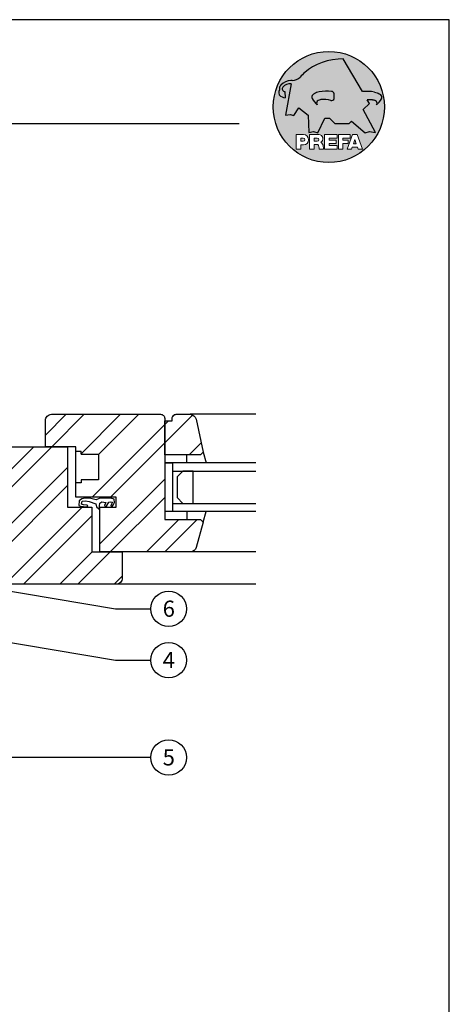
# Model space of a CAD drawing. Units: metres. Extents: x -5388 to -155, y -3253 to 2061.
# Drawn here: x -2476 to -2264, y -486 to 1 of the extents above; entities that cross this region are included whole.
import ezdxf

# ---------------------------------------------------------------- set-up
doc = ezdxf.new("R2010")
doc.units = ezdxf.units.M
doc.header["$LTSCALE"] = 10
doc.linetypes.add('GEN3', pattern=[6.25, 5, -1.25])
doc.layers.add('Blatt', color=6, linetype='Continuous', plot=False)
for name, color, linetype in [('Fensterrahmen', 252, 'Continuous'), ('Füllung', 8, 'GEN3'), ('Glas', 151, 'Continuous'), ('Kopf', 7, 'Continuous'), ('Prefa-Logo', 7, 'Continuous'), ('Schrift_025', 7, 'Continuous')]:
    doc.layers.add(name, color=color, linetype=linetype)
doc.styles.add('PREFA_Standard', font='txt', dxfattribs={"height": 8})
pattern_1 = [(45, (-4324.323989905931, -1661.6513445369), (-13.47038418160373, 13.47038418160373), []), (45, (-4315.34372990593, -1661.6513445369), (-13.47038418160373, 13.47038418160373), [])]

# ---------------------------------------------------------------- blocks, each defined once
blk = doc.blocks.new('Prefa-Schraf-Hint')
at = {"layer": 'Prefa-Logo'}
h = blk.add_hatch(color=240, dxfattribs=at)
h.paths.add_polyline_path([(8.713669743432888, -5.477112331202022), (7.821169198228346, -6.39763674756432), (2.359603622598513, -6.39763674756432), (0.2703394443819889, -4.299667428564134), (-1.485396142975787, -4.299667428564134), (-4.176443332329256, -9.948476738405589), (-5.849560348627676, -9.464294275098837), (-7.757309030325302, -9.840328507004472), (-7.946007646847135, -3.120397547334505), (-11.52154311445201, -0.3948598041151854), (-13.4587434342306, -3.30021529518126), (-14.8693254520673, -2.859884460344801), (-16.65034156070811, -3.223503623595149), (-15.30992048161772, 4.344239391080918), (-16.89830719512031, 4.344239391080918), (-16.86393150708727, 3.514437267672292, -0.1451629244046167), (-18.74352160190625, 4.344239391080918), (-20.96184754386587, 4.344239391080918, 0.0511325329919743), (-21.40727606070641, 0, 0.1768674482947087), (-16.37004048023237, -13.79468169313259), (-12.56169104148517, -13.79468169313259), (-12.56169104148512, -10.62366146121991), (-9.806960289985511, -10.62366146121985, -0.61183511759497), (-8.185630090287871, -13.79468169313259), (-7.417384162996825, -13.79468169313259), (-7.417384162996825, -10.62366146121991), (-3.859912253939455, -10.62366146121991, -0.7766121082844887), (-3.0923725251439, -13.62754278267152, -0.0418644378475714), (-2.839979916874369, -13.79468169313259), (-1.622264614458345, -13.79468169313259), (-1.622264614458345, -10.62366146121997), (3.170949294930721, -10.62366146121985), (3.170949294930835, -12.02366146121994), (0.1104917574364208, -12.02366146121994), (0.1104917574362503, -12.8236614612199), (2.844654588173796, -12.82366146122001), (2.844654588173852, -13.79468169313259), (3.715791908398784, -13.79468169313259), (3.715791908398841, -10.62366146121991), (8.239981475343086, -10.62366146121991), (8.23998147534303, -12.02366146121988), (5.448548280293721, -12.02366146121988), (5.44854828029355, -12.82366146122001), (7.480000610476565, -12.82366146122001), (7.480000610476452, -13.79468169313259), (7.953717026367485, -13.79468169313259), (9.130764501865428, -10.62366146121985), (10.01190234958585, -10.62366146121991), (10.89304019730628, -10.62366146121991), (12.9902574176935, -16.27366146121994), (11.26855597295969, -16.27366146121994), (10.99924899340908, -15.47366146121987), (9.024555705762737, -15.47366146121987), (8.75524872621196, -16.27366146121989), (7.033547281478206, -16.27366146121994), (7.953717026367485, -13.79468169313259), (7.480000610476565, -13.79468169313259), (7.480000610476565, -14.07366146122001), (5.448548280293493, -14.07366146122001), (5.448548280293266, -16.27366146121994), (3.715791908398784, -16.27366146121983), (3.715791908398784, -13.79468169313259), (2.844654588173796, -13.79468169313259), (2.844654588173796, -14.0736614612199), (0.1104917574363071, -14.0736614612199), (0.1104917574361934, -14.87366146121985), (3.170949294930778, -14.87366146121997), (3.170949294930835, -16.27366146122), (-1.622264614458345, -16.27366146121994), (-1.622264614458345, -13.79468169313259), (-2.839979916874369, -13.79468169313259, -0.2271124901784709), (-2.151706147098821, -15.19955021376245, 0.0243454164901665), (-2.01456156367351, -16.27366146121994), (-3.747317935567934, -16.27366146121994, 0.1216114793326466), (-4.194275814954949, -14.42366146122003), (-5.684627791102229, -14.42366146121992), (-5.684627791102286, -16.27366146121994), (-7.417384162996825, -16.27366146121994), (-7.417384162996881, -13.79468169313259), (-8.185630090287871, -13.79468169313259, -0.2408217057488117), (-9.806960289985511, -14.62366146122002), (-10.82893466959069, -14.62366146121997), (-10.82893466959058, -16.27366146122), (-12.56169104148512, -16.27366146121994), (-12.56169104148512, -13.79468169313259), (-16.37004048023237, -13.79468169313259, 0.6994267305957164), (21.40727606070641, 0), (14.24071032418857, 0), (13.25666740904256, -0.9899905374059017), (17.93781956997418, -9.85296778731481), (15.63752903237542, -9.519992621747463), (14.00816220869865, -9.986811717300952)])
h.paths.add_polyline_path([(10.01190234958574, -12.58414210727369), (9.593586680452347, -13.79468169313259), (10.4302180187193, -13.79468169313259)], flags=17)
h.paths.add_polyline_path([(10.43021801871936, -13.79468169313259), (9.593586680452347, -13.79468169313259), (9.445347861310495, -14.22366146121999), (10.57845683786121, -14.22366146121999)], flags=17)
h.paths.add_polyline_path([(-4.465536415231781, -12.02366146121994), (-5.684627791101945, -12.02366146121994), (-5.684627791101775, -13.22366146121999), (-4.465536415231781, -13.22366146121999, 1)], flags=17)
h.paths.add_polyline_path([(-9.859831099054134, -12.02366146121994), (-10.82893466959024, -12.02366146121994), (-10.82893466959018, -13.22366146121999), (-9.85983109905419, -13.22366146121999, 1)], flags=17)
h.paths.add_polyline_path([(-14.50479691811006, 8.889802213638175, 0.2764152699815543), (-17.76277998509465, 7.632848320701896, 0.5762430338795599), (-16.96319896791561, 5.910675844815557), (-16.89830719512042, 4.34423939108089), (-15.30992048161761, 4.344239391080861)], flags=17)
edge = h.paths.add_edge_path()
edge.add_ellipse((0.8670907313555744, 11.52904565133849), major_axis=(12.32374040596981, 3.344576806865914), ratio=0.4972171959520399, start_angle=40.87111221016909, end_angle=154.9806125914331, ccw=False)
edge.add_line((5.564908330608261, 18.50830218465762), (12.94183609021587, 5.916561838079758))
edge.add_arc((14.59011065195471, -13.0393784836624), 19.02746652900291, 80.99301597509327, 94.96953651052871, ccw=False)
edge.add_spline(control_points=[(17.56895296084565, 5.753465394023635), (17.93340316693792, 5.686593819120389), (18.29118291882503, 5.585078739828333), (18.91567196815862, 5.345343757160122), (19.18704133706137, 5.216990118624124), (19.4703593824895, 5.050841352964368), (19.49418234051751, 5.03662609537065), (19.5178898993525, 5.022220763670532)], knot_values=[4.554377894288495, 4.554377894288495, 4.554377894288495, 4.554377894288495, 4.919045276488177, 4.919045276488177, 5.212464083099628, 5.212464083099628, 5.239553415340889, 5.239553415340889, 5.239553415340889, 5.239553415340889], degree=3, periodic=0)
edge.add_arc((18.34642767995984, 3.069634817272742), 2.277040976692026, 44.10388302068179, 59.03817130059679, ccw=False)
edge.add_arc((19.03545783908117, 3.708302136457831), 1.337938592223516, 28.37961692703078, 45.000000000127386, ccw=False)
edge.add_line((20.21259992257979, 4.344239391080918), (20.96184754386582, 4.344239391080918))
edge.add_arc((0, 0), 21.40727606070641, 11.70851633747447, 168.2914836625255)
edge.add_line((-20.96184754386587, 4.344239391080918), (-18.74352160190631, 4.344239391080918))
edge.add_arc((-16.40475311049545, 7.098162021292637), 3.61302199129878, 223.606912120304, 229.6604236798662, ccw=False)
edge.add_arc((-17.6319988814933, 5.719083866697275), 1.7797418061361, 209.4810025842784, 218.7031993285605, ccw=False)
edge.add_arc((-17.95313855772821, 5.36622580209007), 1.334885722135716, 159.5916043618625, 203.0668669924519, ccw=False)
edge.add_arc((-20.89407145653183, 6.63982567999983), 1.873124227223935, 334.4419690578901, 346.3378552237152)
edge.add_arc((-20.30168583848052, 6.387408348637904), 1.242355259261055, 351.2025796645553, 361.2173140641627)
edge.add_line((-19.05961096725957, 6.413801614729919), (-19.05961096725957, 6.985585282258995))
edge.add_arc((-16.96231958616124, 6.985585282258966), 2.097291381098327, 144.9999999999976, 179.9999999999992, ccw=False)
edge.add_arc((-17.0136234580404, 7.162419258735411), 1.957244494759803, 136.0105496764285, 148.3809430786567, ccw=False)
edge.add_arc((-14.32837424008949, 4.575683237761552), 5.685751080924928, 93.23611079489382, 136.0498720280768, ccw=False)
edge.add_arc((-14.27261616085303, 1.145541847436106), 9.1146145247351, 89.05096976733182, 92.36881023245888, ccw=False)
edge.add_arc((-14.34469977239348, 15.20480280263791), 4.950923657173535, 272.5821571653851, 312.057799700149)
edge.add_arc((14.62615746290305, -12.59455206084647), 35.21484639755198, 132.7029193317827, 136.7615440081212, ccw=False)
edge = h.paths.add_edge_path(flags=17)
edge.add_arc((16.33041910081186, -0.1028613620034093), 2.999287160922383, 48.39134112205798, 64.74784718435099)
edge.add_ellipse((16.88720768014184, 1.887095777957796), major_axis=(-1.342472813947085, 0.0537253518357501), ratio=0.6525724033871465, start_angle=227.2917366486503, end_angle=274.2435289402897)
edge.add_arc((15.99354356454529, -9.094227187762613), 11.8903713918845, 85.83417635356395, 95.73753295137666)
edge.add_line((14.80484455183699, 2.736576947803627), (15.60435469370492, 1.371886328765924))
edge.add_line((15.60435469370492, 1.371886328765924), (14.24071032418874, 5.68e-14))
edge.add_line((14.24071032418874, 5.68e-14), (21.40727606070641, 0))
edge.add_arc((0, -1.137e-13), 21.40727606070641, 4.564e-13, 11.70851633747484)
edge.add_line((20.96184754386582, 4.344239391080918), (20.21259992257979, 4.344239391080918))
edge.add_arc((19.03545783908106, 3.708302136457916), 1.337938592223516, -25.000000000027228, 28.379616927025324, ccw=False)
edge.add_arc((12.0810174652139, 7.797387866550877), 9.400259266919845, 311.59973428323883, 330.32046579203717, ccw=False)
edge.add_arc((17.6361454512139, 1.453780939555144), 0.9700344629692715, 315.0000000000047, 405)
h = blk.add_hatch(color=240, dxfattribs=at)
edge = h.paths.add_edge_path()
edge.add_spline(control_points=[(-3.708696719107479, 5.816854721883657), (-4.073146925199807, 5.749983146980412), (-4.430926677086858, 5.648468067688355), (-5.055415726420505, 5.408733085020145), (-5.326785095323202, 5.280379446484147), (-5.610103140751334, 5.114230680824391), (-5.633926098779284, 5.100015423230672), (-5.657633657614269, 5.085610091530554)], knot_values=[4.554377894288495, 4.554377894288495, 4.554377894288495, 4.554377894288495, 4.919045276488177, 4.919045276488177, 5.212464083099628, 5.212464083099628, 5.239553415340889, 5.239553415340889, 5.239553415340889, 5.239553415340889], degree=3, periodic=0)
edge.add_arc((-4.486171438221731, 3.133024145132594), 2.277040976692088, 120.9618286993985, 135.8961169793875)
edge.add_arc((-5.175201597342947, 3.771691464317882), 1.337938592223518, 135, 204.9999999999998)
edge.add_arc((1.779238776524152, 7.860777194411014), 9.400259266919795, 209.67953420796, 228.4002657167595)
edge.add_arc((-3.775889209475622, 1.517170267415053), 0.970034462969272, 134.999999999981, 224.999999999962, ccw=False)
edge.add_arc((-2.470162859073525, -0.0394720341429888), 2.999287160922157, 115.25215281565619, 131.6086588779425, ccw=False)
edge.add_ellipse((-3.026951438403671, 1.950485105817818), major_axis=(-1.342472813946925, -0.0537253518355866), ratio=0.652572403387206, start_angle=291.5460745985442, end_angle=312.7082633513564, ccw=False)
edge.add_line((-3.39586544295696, 2.785432365253228), (-3.708696719107479, 5.816854721883686))
h = blk.add_hatch(color=240, dxfattribs=at)
edge = h.paths.add_edge_path()
edge.add_arc((1.078176768660227, 5.040685267071751), 0.9246957960022081, 5.000000000001763, 90.00000000000703)
edge.add_arc((-0.729854410216376, -12.97598915580215), 19.0274665290027, 84.54740410815512, 99.00698402491759)
edge.add_line((-3.708696719107479, 5.8168547218838), (-3.39586544295696, 2.785432365253257))
edge.add_ellipse((-3.026951438403671, 1.950485105817818), major_axis=(-1.342472813946925, -0.0537253518355866), ratio=0.652572403387206, start_angle=267.70826335135644, end_angle=291.5460745985442, ccw=False)
edge.add_arc((-2.144505449236362, -9.097673691995965), 11.95792840502439, 75.9331629297854, 94.23204024608538, ccw=False)
edge.add_arc((1.078176768660227, 3.370600428907494), 0.9246957960022101, 249.9999999999873, 355.0000000000018)
edge.add_arc((-11.73274742917363, 4.205642847989651), 13.76259394361558, 356.1852540916881, 363.8147459083119)
blk = doc.blocks.new('Prefa-Schrift')
at = {"layer": 'Prefa-Logo', "color": 240, "lineweight": 0}
for p, q in [((-12.56169104148512, -10.62366146121991), (-9.806960289985511, -10.62366146121988)), ((-12.56169104148512, -10.62366146121991), (-12.56169104148512, -16.27366146121991)), ((-7.417384162996768, -10.62366146121991), (-3.859912253939455, -10.62366146121991)), ((-7.417384162996768, -10.62366146121991), (-7.417384162996768, -16.27366146121991)), ((-1.622264614458345, -10.62366146121994), (-1.622264614458345, -16.27366146121991)), ((-1.622264614458345, -10.62366146121994), (3.170949294930778, -10.62366146121988)), ((3.170949294930778, -10.62366146121988), (3.170949294930778, -12.02366146121991)), ((3.715791908398841, -10.62366146121991), (8.239981475343086, -10.62366146121994)), ((3.715791908398841, -10.62366146121991), (3.715791908398841, -16.27366146121991)), ((9.130764501865542, -10.62366146121991), (7.033547281478206, -16.27366146121991)), ((8.239981475343086, -10.62366146121994), (8.23998147534303, -12.02366146121991)), ((9.130764501865542, -10.62366146121991), (10.01190234958585, -10.62366146121991)), ((10.89304019730628, -10.62366146121991), (10.01190234958596, -10.62366146121991)), ((10.89304019730628, -10.62366146121991), (12.99025741769355, -16.27366146121991)), ((-10.82893466959024, -12.02366146121994), (-9.859831099054134, -12.02366146121991)), ((-10.82893466959024, -12.02366146121994), (-10.82893466959018, -13.22366146121996)), ((-10.82893466959041, -13.22366146121996), (-9.85983109905419, -13.22366146121996)), ((-10.82893466959063, -14.62366146121999), (-10.82893466959063, -16.27366146121991)), ((-9.806960289985398, -14.62366146122002), (-10.82893466959063, -14.62366146121999)), ((-5.684627791101888, -12.02366146121994), (-4.465536415231781, -12.02366146121991)), ((-5.684627791101888, -12.02366146121994), (-5.684627791101831, -13.22366146121996)), ((-5.684627791102059, -13.22366146121996), (-4.465536415231781, -13.22366146121996)), ((-5.684627791102229, -14.42366146121995), (-5.684627791102286, -16.27366146121991)), ((-4.194275814955005, -14.42366146122006), (-5.684627791102229, -14.42366146121998)), ((0.110491757436364, -12.02366146121994), (0.1104917574362503, -12.82366146121993)), ((0.110491757436364, -12.02366146121994), (3.170949294930721, -12.02366146121991)), ((0.1104917574362503, -12.82366146121993), (2.844654588173852, -12.82366146121995)), ((0.1104917574362503, -14.07366146121993), (2.844654588173852, -14.07366146121995)), ((0.1104917574362503, -14.07366146121995), (0.1104917574361934, -14.87366146121991)), ((0.1104917574361934, -14.87366146121991), (3.170949294930835, -14.87366146121994)), ((2.844654588173852, -12.82366146121993), (2.844654588173852, -14.07366146121995)), ((3.170949294930778, -14.87366146121997), (3.170949294930778, -16.27366146121994)), ((5.448548280293607, -12.02366146121991), (8.23998147534303, -12.02366146121991)), ((5.448548280293607, -12.02366146121991), (5.448548280293493, -12.82366146121998)), ((5.448548280293493, -12.82366146121998), (7.480000610476565, -12.82366146121995)), ((5.448548280293437, -14.07366146121995), (7.480000610476508, -14.07366146121995)), ((5.448548280293437, -14.07366146121995), (5.448548280293323, -16.27366146121991)), ((7.480000610476508, -14.07366146121995), (7.480000610476565, -12.82366146121995)), ((10.01190234958585, -12.58414210727369), (9.445347861310552, -14.22366146121996)), ((9.445347861310495, -14.22366146121996), (10.57845683786126, -14.22366146121996)), ((10.01190234958585, -12.58414210727369), (10.57845683786121, -14.22366146121996)), ((-12.56169104148506, -16.27366146121994), (-10.82893466959063, -16.27366146121997)), ((-12.56169104148512, -16.27366146121991), (-10.82893466959063, -16.27366146121991)), ((-7.417384162996711, -16.27366146121994), (-5.684627791102286, -16.27366146121997)), ((-7.417384162996768, -16.27366146121991), (-5.684627791102286, -16.27366146121991)), ((-3.747317935567934, -16.27366146121991), (-2.01456156367351, -16.27366146121994)), ((-3.747317935567991, -16.27366146121989), (-2.01456156367351, -16.27366146121989)), ((-1.622264614458345, -16.27366146121991), (3.170949294930778, -16.27366146121994)), ((3.715791908398841, -16.27366146121991), (5.448548280293323, -16.27366146121991)), ((7.033547281478206, -16.27366146121991), (8.755248726212017, -16.27366146121989)), ((9.02455570576268, -15.47366146121996), (8.755248726212074, -16.27366146121991)), ((9.024555705762621, -15.4736614612199), (10.99924899340902, -15.4736614612199)), ((10.99924899340908, -15.47366146121993), (11.26855597295969, -16.27366146121991)), ((11.26855597295974, -16.27366146121991), (12.99025741769355, -16.27366146121991))]:
    blk.add_line(p, q, dxfattribs=at)
for centre, radius, start, end in [((-9.806960289985454, -12.62366146121997), 2.000000000000028, 270, 90), ((-3.859912253939455, -12.22366146121996), 1.600000000000051, 298.6666155529931, 90.00000000002932), ((-9.85983109905419, -12.62366146121997), 0.6000000000000228, 270, 89.99999999999349), ((-4.465536415231781, -12.62366146121997), 0.6000000000000228, 270, 89.99999999999349), ((-7.717646492124515, -16.25389603372562), 3.970377755218348, 359.7147676308906, 27.44987267331893), ((-3.962522918692286, -15.21567237339229), 1.810888540003307, 0.5101053356972639, 61.28127147630889), ((8.940241149332053, -14.3291201822189), 11.12604796262415, 184.4870363140852, 190.0654928339572)]:
    blk.add_arc(centre, radius, start, end, dxfattribs=at)
blk = doc.blocks.new('Prefa-Stier')
at = {"layer": 'Prefa-Logo', "color": 240}
for p, q in [((12.94183609021587, 5.916561838079758), (5.564908330608204, 18.50830218465768)), ((-14.50479691811006, 8.889802213638175), (-16.65034156070805, -3.223503623595206)), ((-19.05961096725957, 7.114199345020693), (-19.05961096725957, 6.413801614729919)), ((-16.96319896791561, 5.910675844815557), (-16.86393150708727, 3.514437267672292)), ((13.25666740904262, -0.9899905374059017), (15.60435469370486, 1.371886328765867)), ((15.60435469370486, 1.371886328765867), (14.80484455183699, 2.736576947803627)), ((-16.65034156070805, -3.223503623595206), (-14.86932545206719, -2.859884460344801)), ((-14.86932545206719, -2.859884460344801), (-13.45874343423065, -3.30021529518126)), ((-13.45874343423065, -3.30021529518126), (-11.52154311445201, -0.3948598041151854)), ((-11.52154311445201, -0.3948598041151854), (-7.946007646847192, -3.120397547334505)), ((-7.946007646847192, -3.120397547334505), (-7.757309030325359, -9.840328507004415)), ((17.93781956997418, -9.85296778731481), (13.25666740904262, -0.9899905374059017)), ((-4.176443332329199, -9.948476738405589), (-1.485396142975787, -4.299667428564134)), ((-1.485396142975787, -4.299667428564134), (0.2703394443819889, -4.299667428564134)), ((0.2703394443819889, -4.299667428564134), (2.359603622598569, -6.39763674756432)), ((2.359603622598569, -6.39763674756432), (7.82116919822829, -6.39763674756432)), ((7.82116919822829, -6.39763674756432), (8.713669743433002, -5.477112331202079)), ((8.713669743433002, -5.477112331202079), (14.00816220869865, -9.986811717300952)), ((-7.757309030325359, -9.840328507004415), (-5.849560348627619, -9.464294275098837)), ((-5.849560348627619, -9.464294275098837), (-4.176443332329199, -9.948476738405589)), ((14.00816220869865, -9.986811717300952), (15.63752903237537, -9.519992621747406)), ((15.63752903237537, -9.519992621747406), (17.93781956997418, -9.85296778731481))]:
    blk.add_line(p, q, dxfattribs=at)
for centre, radius, start, end in [((-14.34469977239342, 15.20480280263788), 4.950923657173517, 272.582157165385, 312.0577997001403), ((14.62615746290345, -12.59455206084615), 35.21484639755211, 132.7029193317839, 136.7615440081231), ((-16.96231958616124, 6.985585282258995), 2.097291381098336, 145.0000000000013, 180), ((-17.01362345804063, 7.162419258735184), 1.95724449475975, 136.1304781646935, 148.3809430786495), ((-14.32837424008954, 4.57568323776158), 5.68575108092489, 93.236110794882, 136.0911558149189), ((-16.86393150708727, 7.003467840692792), 1.09729138109833, 145.0000000000013, 264.8095890212392), ((-15.08381405421886, 5.539826231551671), 3.399647029393505, 80.19375874378052, 142.0002056721391), ((-14.27261616085331, 1.145541847436447), 9.114614524734789, 89.05096976733012, 92.36881023244968), ((-17.95313855772821, 5.366225802090042), 1.334885722135736, 159.5916043618611, 203.0668669924537), ((-20.89407145653177, 6.639825679999859), 1.873124227223879, 334.4419690578889, 346.3378552237139), ((-17.63199888149341, 5.719083866697332), 1.779741806136132, 208.828667979408, 218.7031993285456), ((-20.30168583848064, 6.387408348637876), 1.242355259261141, 351.202579664556, 1.217314064164572), ((-16.40475311049545, 7.098162021292637), 3.613021991298746, 223.6069121202939, 262.6985423746962), ((-5.175201597342947, 3.771691464317882), 1.337938592223508, 135, 204.9999999999994), ((-4.486171438221731, 3.133024145132765), 2.277040976692006, 120.9618286994039, 135.8961169793891), ((-0.7298544102164897, -12.97598915580221), 19.02746652900274, 84.54740410815612, 99.0069840249184), ((-3.439593975223488, 5.84549285252612), 2.84e-14, 270, 99.84963817001412), ((1.078176768660114, 5.040685267071779), 0.9246957960021973, 4.999999999999743, 90), ((-11.73274742917363, 4.205642847989594), 13.76259394361557, 356.1852540916882, 3.814745908311722), ((14.59011065195466, -13.03937848366223), 19.02746652900274, 80.99301597508163, 94.96953651052944), ((17.29985021696166, 5.782103524666098), 2.84e-14, 80.15036182998588, 270), ((18.3464276799599, 3.069634817272742), 2.277040976692006, 44.10388302061081, 59.03817130059611), ((19.03545783908112, 3.708302136457859), 1.337938592223508, 335.0000000000006, 45), ((1.779238776524266, 7.8607771944109), 9.400259266919795, 209.6795342079579, 228.4002657167612), ((-3.775889209475735, 1.517170267415167), 0.970034462969267, 135.0000000000011, 224.9999999999989), ((-2.470162859073809, -0.0394720341434436), 2.999287160922371, 115.2521528156451, 131.608658877939), ((-2.144505449236248, -9.097673691996079), 11.95792840502449, 75.93316292978727, 94.23204024608475), ((1.078176768660114, 3.370600428907522), 0.9246957960021973, 249.9999999999999, 355.0000000000003), ((15.99354356454518, -9.094227187762497), 11.89037139188436, 85.83417635356334, 95.73753295137494), ((16.33041910081198, -0.1028613620034662), 2.999287160922371, 48.39134112206099, 64.7478471843549), ((12.0810174652139, 7.797387866550877), 9.400259266919795, 311.5997342832388, 330.3204657920421), ((17.6361454512139, 1.453780939555144), 0.970034462969267, 315.0000000000012, 44.99999999999885)]:
    blk.add_arc(centre, radius, start, end, dxfattribs=at)
for centre, major_axis, ratio, start_param, end_param in [((0.8670907313555744, 11.52904565133849), (12.32374040596983, 3.344576806865916), 0.4972171959520393, 7.332456767364511, 8.67100775219378), ((-3.026951438403671, 1.950485105817818), (-1.342472813946924, -0.0537253518355866), 0.6525724033872057, 4.68627916702067, 5.254535189451109)]:
    blk.add_ellipse(centre, major_axis=major_axis, ratio=ratio, start_param=start_param, end_param=end_param, dxfattribs=at)
at = {"layer": 'Prefa-Logo', "color": 240, "extrusion": (0, 0, -1)}
blk.add_ellipse((16.88720768014184, 1.887095777957796), major_axis=(-1.342472813946798, 0.0537253518355653), ratio=0.6525724033872837, start_param=1.522413717048153, end_param=2.11294253586138, dxfattribs=at)
at = {"layer": 'Prefa-Logo', "color": 240}
for points in [[(-3.708696719107479, 5.816854721883657), (-4.07314692519975, 5.749983146980412), (-4.430926677086858, 5.648468067688355), (-5.055415726420449, 5.408733085020145), (-5.326785095323202, 5.280379446484147), (-5.610103140751334, 5.114230680824391), (-5.63392609877934, 5.100015423230672), (-5.657633657614326, 5.085610091530554)], [(17.56895296084565, 5.753465394023635), (17.93340316693792, 5.686593819120389), (18.29118291882503, 5.585078739828333), (18.91567196815862, 5.345343757160122), (19.18704133706137, 5.216990118624124), (19.4703593824895, 5.050841352964368), (19.49418234051751, 5.03662609537065), (19.5178898993525, 5.022220763670532)]]:
    blk.add_open_spline(points, degree=3, knots=[4.554377894288495, 4.554377894288495, 4.554377894288495, 4.554377894288495, 4.919045276488177, 4.919045276488177, 5.212464083099628, 5.212464083099628, 5.239553415340889, 5.239553415340889, 5.239553415340889, 5.239553415340889], dxfattribs=at)
blk = doc.blocks.new('Prefa-Schraf-Stier')
at = {"layer": 'Prefa-Logo'}
h = blk.add_hatch(color=7, dxfattribs=at)
edge = h.paths.add_edge_path()
edge.add_ellipse((0.8670907313555744, 11.52904565133849), major_axis=(12.32374040596981, 3.344576806865914), ratio=0.4972171959520399, start_angle=125.1968347854303, end_angle=154.9806125914331)
edge.add_arc((14.62615746290311, -12.59455206084632), 35.21484639755198, 132.7029193317828, 136.7615440081218)
edge.add_arc((-14.34469977239342, 15.20480280263791), 4.950923657173536, 272.58215716538507, 312.05779970014555, ccw=False)
edge.add_arc((-14.27261616085309, 1.145541847436135), 9.1146145247351, 89.0509697673311, 92.36881023245103)
edge.add_arc((-14.32837424008954, 4.575683237761552), 5.685751080924929, 93.23611079488116, 136.0911558149187)
edge.add_arc((-17.01362345804063, 7.162419258735155), 1.957244494759803, 136.1304781646912, 148.3809430786491)
edge.add_arc((-16.96231958616124, 6.985585282258995), 2.097291381098342, 145.0000000000003, 180)
edge.add_line((-19.05961096725957, 6.985585282258995), (-19.05961096725957, 6.413801614729919))
edge.add_arc((-20.30168583848052, 6.387408348637734), 1.242355259261055, -8.797420335430104, 1.21731406417058, ccw=False)
edge.add_arc((-20.89407145653183, 6.639825679999944), 1.873124227223935, 334.4419690578869, 346.3378552237164, ccw=False)
edge.add_arc((-17.95313855772826, 5.36622580209007), 1.334885722135717, 159.5916043618616, 203.0668669924583)
edge.add_arc((-17.6319988814933, 5.719083866697076), 1.7797418061361, 209.4810025842768, 218.7031993285367)
edge.add_arc((-16.4047531104955, 7.09816202129275), 3.61302199129878, 223.6069121202967, 262.698542374697)
edge.add_line((-16.86393150708727, 3.514437267672292), (-16.96319896791561, 5.910675844815557))
edge.add_arc((-16.86393150708733, 7.003467840692792), 1.097291381098312, 145.0000000000382, 264.80958902124365, ccw=False)
edge.add_arc((-15.08381405421886, 5.539826231551671), 3.399647029393477, 80.19375874377971, 142.0002056721521, ccw=False)
edge.add_line((-14.50479691811006, 8.889802213638148), (-16.650341560708, -3.223503623595206))
edge.add_line((-16.650341560708, -3.223503623595206), (-14.86932545206719, -2.859884460344829))
edge.add_line((-14.86932545206719, -2.859884460344829), (-13.4587434342306, -3.30021529518126))
edge.add_line((-13.4587434342306, -3.30021529518126), (-11.52154311445207, -0.3948598041152138))
edge.add_line((-11.52154311445207, -0.3948598041152138), (-7.946007646847306, -3.120397547334448))
edge.add_line((-7.946007646847306, -3.120397547334448), (-7.757309030325359, -9.840328507004358))
edge.add_line((-7.757309030325359, -9.840328507004358), (-5.849560348627562, -9.464294275098837))
edge.add_line((-5.849560348627562, -9.464294275098837), (-4.176443332329142, -9.948476738405589))
edge.add_line((-4.176443332329142, -9.948476738405589), (-2.454732118524987, -6.334412157199892))
edge.add_line((-2.454732118524987, -6.334412157199892), (-3.395865442957074, 2.785432365253257))
edge.add_ellipse((-3.026951438403671, 1.950485105817818), major_axis=(1.342472813947162, 0.0537253518357972), ratio=0.6525724033870928, start_angle=111.5460745985389, end_angle=132.7082633513479)
edge.add_arc((-2.470162859073809, -0.0394720341434152), 2.999287160922382, 115.2521528156468, 131.6086588779396)
edge.add_arc((-3.775889209475792, 1.517170267415195), 0.9700344629692709, 134.9999999999988, 225.0000000000249)
edge.add_arc((1.779238776524266, 7.8607771944109), 9.400259266919765, 209.6795342079583, 228.4002657167638, ccw=False)
edge.add_arc((-5.175201597342947, 3.771691464317882), 1.337938592223516, 135.0000000000378, 204.9999999999944, ccw=False)
edge.add_arc((-4.486171438221788, 3.133024145132708), 2.277040976692026, 120.9618286994, 135.8961169794108, ccw=False)
edge.add_spline(control_points=[(-5.657633657614326, 5.085610091530554), (-5.63392609877934, 5.100015423230672), (-5.610103140751334, 5.114230680824391), (-5.326785095323202, 5.280379446484147), (-5.055415726420449, 5.408733085020145), (-4.430926677086858, 5.648468067688355), (-4.07314692519975, 5.749983146980412), (-3.708696719107479, 5.816854721883657)], knot_values=[4.554377894288496, 4.554377894288496, 4.554377894288496, 4.554377894288496, 4.581467226529757, 4.581467226529757, 4.874886033141208, 4.874886033141208, 5.23955341534089, 5.23955341534089, 5.23955341534089, 5.23955341534089], degree=3, periodic=0)
edge.add_line((-3.708696719107479, 5.816854721883657), (-4.780658473637629, 16.20446323763926))
h = blk.add_hatch(color=7, dxfattribs=at)
edge = h.paths.add_edge_path()
edge.add_ellipse((0.8670907313555744, 11.52904565133849), major_axis=(12.32374040596984, 3.344576806865918), ratio=0.4972171959520394, start_angle=400.8711122101691, end_angle=485.1968347854302)
edge.add_line((-4.780658473637743, 16.20446323763923), (-3.708696719107535, 5.8168547218838))
edge.add_arc((-0.7298544102166602, -12.97598915580221), 19.02746652900273, 84.54740410815458, 99.0069840249169, ccw=False)
edge.add_arc((1.078176768660171, 5.040685267071751), 0.9246957960022111, 2.458762372333922, 90.00000000001052, ccw=False)
edge.add_arc((-11.7327474291738, 4.205642847989196), 13.76259394361571, -1.8069053489597877, 3.644016464076401, ccw=False)
edge.add_line((2.023003304735937, 3.771691464317882), (11.83539938020698, 3.771691464317882))
edge.add_arc((25.59300367091259, 4.142253520129315), 13.76259394361571, 176.3559835359305, 181.5428928704389, ccw=False)
edge.add_arc((12.78207947307868, 4.977295939211728), 0.9246957960022113, 90.0000000000141, 177.5412376277598, ccw=False)
edge.add_arc((14.59011065195722, -13.03937848366206), 19.02746652900274, 94.96953651053639, 95.45259589185179, ccw=False)
edge.add_line((12.94183609021587, 5.916561838079729), (5.564908330608204, 18.50830218465768))
h = blk.add_hatch(color=7, dxfattribs=at)
edge = h.paths.add_edge_path()
edge.add_arc((12.78207947307794, 4.9772959392117), 0.9246957960022081, 449.99999999999295, 534.9999999999982, ccw=False)
edge.add_arc((14.59011065195454, -13.0393784836622), 19.0274665290027, 440.9930159750824, 455.45259589184485, ccw=False)
edge.add_line((17.56895296084565, 5.753465394023749), (17.25612168469513, 2.722043037393206))
edge.add_ellipse((16.88720768014184, 1.887095777957767), major_axis=(1.342472813946925, -0.0537253518355866), ratio=0.652572403387206, start_angle=68.45392540145583, end_angle=92.29173664864354)
edge.add_arc((16.00476169097453, -9.161063019856014), 11.95792840502439, 445.7679597539146, 464.0668370702146)
edge.add_arc((12.78207947307794, 3.307211101047442), 0.9246957960022101, 184.9999999999983, 290.00000000001273, ccw=False)
edge.add_arc((25.5930036709118, 4.1422535201296), 13.76259394361558, 176.1852540916881, 183.8147459083119, ccw=False)
h = blk.add_hatch(color=7, dxfattribs=at)
edge = h.paths.add_edge_path()
edge.add_spline(control_points=[(17.56895296084565, 5.753465394023606), (17.93340316693798, 5.686593819120361), (18.29118291882503, 5.585078739828304), (18.91567196815868, 5.345343757160094), (19.18704133706137, 5.216990118624096), (19.4703593824895, 5.05084135296434), (19.49418234051745, 5.036626095370621), (19.51788989935244, 5.022220763670503)], knot_values=[4.554377894288495, 4.554377894288495, 4.554377894288495, 4.554377894288495, 4.919045276488177, 4.919045276488177, 5.212464083099628, 5.212464083099628, 5.239553415340889, 5.239553415340889, 5.239553415340889, 5.239553415340889], degree=3, periodic=0)
edge.add_arc((18.3464276799599, 3.069634817272543), 2.277040976692088, 404.1038830206125, 419.03817130060145, ccw=False)
edge.add_arc((19.03545783908112, 3.708302136457831), 1.337938592223518, 335.00000000000017, 405, ccw=False)
edge.add_arc((12.08101746521402, 7.797387866550963), 9.400259266919795, 311.59973428324054, 330.32046579203995, ccw=False)
edge.add_arc((17.63614545121379, 1.453780939555002), 0.970034462969272, 315.000000000038, 405.0000000000189)
edge.add_arc((16.33041910081169, -0.1028613620030399), 2.999287160922157, 408.3913411220575, 424.7478471843437)
edge.add_ellipse((16.88720768014184, 1.887095777957767), major_axis=(1.342472813946925, -0.0537253518355866), ratio=0.652572403387206, start_angle=47.29173664864361, end_angle=68.45392540145583)
edge.add_line((17.25612168469513, 2.722043037393177), (17.56895296084565, 5.753465394023635))
h = blk.add_hatch(color=7, dxfattribs=at)
edge = h.paths.add_edge_path()
edge.add_line((13.25666740904262, -0.9899905374058732), (15.6043546937048, 1.371886328765867))
edge.add_line((15.6043546937048, 1.371886328765867), (14.80488142646857, 2.736514006183256))
edge.add_arc((16.00476169097487, -9.161063019856215), 11.95792840502461, 95.75885415669678, 104.066837070213)
edge.add_arc((12.78207947307857, 3.307211101047528), 0.9246957960021951, 182.4587623724009, 290.00000000001273, ccw=False)
edge.add_arc((25.59300367091254, 4.142253520129031), 13.76259394361571, 181.5428928704377, 183.6440164640765, ccw=False)
edge.add_line((11.83539938020698, 3.771691464317882), (2.02300330473588, 3.771691464317882))
edge.add_arc((-11.73274742917385, 4.205642847989111), 13.76259394361571, 356.35598353592, 358.19309465104055, ccw=False)
edge.add_arc((1.078176768660057, 3.37060042890755), 0.9246957960021953, 250.000000000005, 357.5412376275517, ccw=False)
edge.add_arc((-2.144505449236248, -9.097673691996192), 11.9579284050246, 75.9331629297856, 94.23204024608584)
edge.add_ellipse((-3.026951438403671, 1.950485105817818), major_axis=(-1.342472813946925, -0.0537253518355866), ratio=0.6525724033872061, start_angle=267.7082633513564, end_angle=291.5460745985441)
edge.add_line((-3.395865442957017, 2.785432365253285), (-2.45473211852493, -6.334412157199892))
edge.add_line((-2.45473211852493, -6.334412157199892), (-1.485396142975844, -4.299667428564106))
edge.add_line((-1.485396142975844, -4.299667428564106), (0.2703394443820457, -4.299667428564134))
edge.add_line((0.2703394443820457, -4.299667428564134), (2.359603622598569, -6.39763674756432))
edge.add_line((2.359603622598569, -6.39763674756432), (7.82116919822829, -6.39763674756432))
edge.add_line((7.82116919822829, -6.39763674756432), (8.713669743432945, -5.47711233120205))
edge.add_line((8.713669743432945, -5.47711233120205), (14.00816220869859, -9.986811717300952))
edge.add_line((14.00816220869859, -9.986811717300952), (15.63752903237531, -9.519992621747406))
edge.add_line((15.63752903237531, -9.519992621747406), (17.93781956997424, -9.852967787314839))
edge.add_line((17.93781956997424, -9.852967787314839), (13.25666740904262, -0.9899905374058732))
blk = doc.blocks.new('Prefa-Logo')
at = {"layer": 'Prefa-Logo', "color": 240}
blk.add_circle((0, 0), 21.40727606070641, dxfattribs=at)
at = {"layer": 'Prefa-Logo'}
for name in ['Prefa-Schraf-Hint', 'Prefa-Schraf-Stier']:
    blk.add_blockref(name, (0, 0), dxfattribs=at)
at = {"layer": 'Prefa-Logo', "lineweight": 0}
for name in ['Prefa-Stier', 'Prefa-Schrift']:
    blk.add_blockref(name, (0, 0), dxfattribs=at)

msp = doc.modelspace()

# ---------------------------------------------------------------- hatches: boundary and pattern name
at = {"layer": 'Füllung', "linetype": 'Continuous'}
h = msp.add_hatch(dxfattribs=at)
h.set_pattern_fill('ANSI32', color=256, scale=2, style=0)
h.set_pattern_definition(pattern_1)
h.paths.add_polyline_path([(-2437.157978700515, -226.9162700336192), (-2445.681949700516, -226.9162700336194), (-2445.681949700516, -228.4091970336194), (-2448.417327700515, -228.4091970336192), (-2448.417327700515, -235.5533170336191), (-2428.404936700515, -235.5533170336191), (-2428.404936700515, -240.5426840336192), (-2436.417327700515, -240.5426840336195), (-2436.417327700515, -262.5759010336194), (-2391.701794203571, -262.5759010336194, 0.3380483174409731), (-2388.807968195401, -260.3669651858443), (-2385.420033700515, -247.9734560336199), (-2386.781180700515, -246.6141480336194), (-2404.414276700515, -246.6141480336194), (-2404.414276700515, -196.575899539469, 0.4142135623730187), (-2406.414275206365, -194.5759010336194), (-2460.417329941741, -194.5759010336194, 0.4142135623730298), (-2463.417327700515, -197.5758987923948), (-2463.417327700515, -210.5759010336194), (-2448.417327700515, -210.5759010336194), (-2448.417327700516, -212.7304286803358), (-2445.692923700514, -212.7266160336189), (-2445.690833700516, -214.2195420336195), (-2437.157978700515, -214.2075995871199)])
h.paths.add_polyline_path([(-2388.905504265369, -196.9488090693589, 0.3537964925954234), (-2391.839233872344, -194.5759010336194), (-2398.758258194666, -194.5759010336194, 0.4142135623730187), (-2400.758256700515, -196.5758995394697), (-2400.758256700515, -197.8474470336193), (-2404.414276700515, -197.8474470336193), (-2404.414276700515, -214.6141480336196), (-2386.781180700515, -214.6141480336194), (-2385.420033700515, -213.2548400336193)], flags=17)
h = msp.add_hatch(dxfattribs=at)
h.set_pattern_fill('ANSI32', color=256, scale=2, style=0)
h.set_pattern_definition(pattern_1)
h.paths.add_polyline_path([(-2440.417327700515, -240.5426840336195), (-2452.417327700515, -240.5426840336192), (-2452.417327700515, -210.5759010336194), (-2463.417327700515, -210.5759010336194), (-2520.417327700515, -210.5759010336194), (-2520.417327700515, -226.3169410336193), (-2514.417327700515, -226.3169410336193), (-2514.417327700515, -235.3169410336193), (-2520.417327700515, -235.3169410336193), (-2520.417327700515, -254.3169410336193), (-2514.417327700515, -254.3169410336193), (-2514.417327700515, -263.3169410336193), (-2520.417327700515, -263.3169410336193), (-2520.417327700515, -278.5759010336194), (-2428.41732545929, -278.5759010336194, 0.4142135623730132), (-2425.417327700515, -275.575903274844), (-2425.417327700515, -262.5759010336194), (-2436.417327700515, -262.5759010336194), (-2440.417327700515, -262.5759010336194)])

# ---------------------------------------------------------------- linework, layer by layer
at = {"layer": 'Blatt'}
msp.add_lwpolyline([(-2764.273600269798, -733.5832702777609), (-2263.682080269799, -733.5832702777609), (-2263.682080269799, 0.6176257222398363), (-2764.273600269798, 0.6176257222398363)], close=True, dxfattribs=at)
at = {"layer": 'Fensterrahmen'}
for points in [[(-2428.404936700515, -240.5426840336192), (-2428.404936700515, -235.5533170336191), (-2448.417327700515, -235.5533170336191), (-2448.417327700515, -210.5759010336194), (-2463.417327700515, -210.5759010336194), (-2463.417327700515, -197.5759010336194, -0.4142140000000001), (-2460.417327700515, -194.5759010336194), (-2406.414276700515, -194.5759010336194, -0.4142140000000001), (-2404.414276700515, -196.5759010336194), (-2404.414276700515, -246.6141480336194), (-2386.781180700515, -246.6141480336194), (-2385.420033700515, -247.9734560336194), (-2388.807968700515, -260.3669670336192, -0.338048), (-2391.701792700516, -262.5759010336194), (-2436.417327700515, -262.5759010336194), (-2436.417327700515, -240.5426840336192)], [(-2404.414276700515, -197.8474470336193), (-2400.758256700515, -197.8474470336193), (-2400.758256700515, -196.5759010336194, -0.4142140000000001), (-2398.758256700515, -194.5759010336194), (-2391.839230700515, -194.5759010336194, -0.353796), (-2388.905504700515, -196.9488070336194), (-2385.420033700515, -213.2548400336193), (-2386.781180700515, -214.6141480336194), (-2404.414276700515, -214.6141480336194)], [(-2452.417327700515, -210.5759010336194), (-2452.417327700515, -240.5426840336192), (-2440.417327700515, -240.5426840336192), (-2440.417327700515, -262.5759010336194), (-2425.417327700515, -262.5759010336194), (-2425.417327700515, -275.5759010336194, -0.4142140000000001), (-2428.417327700515, -278.5759010336194), (-2520.417327700515, -278.5759010336194), (-2520.417327700515, -263.3169410336193), (-2514.417327700515, -263.3169410336193), (-2514.417327700515, -254.3169410336193), (-2520.417327700515, -254.3169410336193), (-2520.417327700515, -235.3169410336193), (-2514.417327700515, -235.3169410336193), (-2514.417327700515, -226.3169410336193), (-2520.417327700515, -226.3169410336193), (-2520.417327700515, -210.5759010336194)]]:
    msp.add_lwpolyline(points, format="xyb", close=True, dxfattribs=at)
at = {"layer": 'Glas', "linetype": 'Continuous'}
for p, q in [((-2359.414276700515, -194.5759010336194), (-2391.839230700515, -194.5759010336194)), ((-2400.414276700515, -242.6141480336194), (-2400.414276700515, -218.6141480336194)), ((-2359.414276700515, -278.5759010336194), (-2428.417327700515, -278.5759010336194))]:
    msp.add_line(p, q, dxfattribs=at)
at = {"layer": 'Glas'}
for p, q in [((-2448.428298700516, -212.7304440336193), (-2445.692923700515, -212.7266160336191)), ((-2445.690833700516, -214.2195420336193), (-2445.692923700515, -212.7266160336191)), ((-2445.690833700516, -214.2195420336193), (-2437.166871700515, -214.2076120336194)), ((-2385.420033700515, -213.2548400336193), (-2383.866279700515, -218.6141480336194)), ((-2400.414276700515, -218.6141480336194), (-2404.414276700515, -218.6141480336194)), ((-2404.414276700515, -218.6141480336194), (-2400.414276700515, -218.6141480336194)), ((-2393.414276700515, -218.6141480336194), (-2393.414276700515, -214.6141480336194)), ((-2400.414276700515, -242.6141480336194), (-2404.414276700515, -242.6141480336194)), ((-2393.414276700515, -242.6141480336194), (-2393.414276700515, -246.6141480336194)), ((-2385.420033700515, -247.9734560336194), (-2383.866279700515, -242.6141480336194)), ((-2359.414276700515, -262.5759010336194), (-2391.701792700516, -262.5759010336194))]:
    msp.add_line(p, q, dxfattribs=at)
for points in [[(-2437.157978700515, -214.2076060336192), (-2437.157978700515, -226.9162700336194), (-2445.681949700516, -226.9162700336194), (-2445.681949700516, -228.4091970336192), (-2448.417327700515, -228.4091970336192)], [(-2400.414276700515, -222.6141480336194), (-2359.414276700515, -222.6141480336194)], [(-2400.414276700515, -238.6141480336194), (-2359.414276700515, -238.6141480336194)]]:
    msp.add_lwpolyline(points, dxfattribs=at)
at = {"layer": 'Glas', "linetype": 'Continuous', "flags": 128}
for points in [[(-2359.414276700515, -218.6141480336194), (-2400.414276700515, -218.6141480336194)], [(-2359.414276700515, -242.6141480336194), (-2400.414276700515, -242.6141480336194)]]:
    msp.add_lwpolyline(points, dxfattribs=at)
at = {"layer": 'Glas'}
msp.add_lwpolyline([(-2395.414276700515, -238.6141480336194), (-2390.414276700515, -238.6141480336194), (-2390.414276700515, -222.6141480336194), (-2395.414276700515, -222.6141480336194), (-2398.244276700515, -225.4441480336193), (-2398.244276700515, -235.7841480336194)], close=True, dxfattribs=at)
at = {"layer": 'Glas', "flags": 128}
msp.add_lwpolyline([(-2430.217332700515, -238.0800960336194), (-2431.054490700515, -239.7335000336193), (-2431.057462700515, -239.8102140336193), (-2430.351913700515, -240.1217030336193), (-2429.704518700515, -239.2195690336191), (-2429.172760700515, -238.2618010336194), (-2429.452609700515, -236.5664970336193), (-2430.996446700515, -236.0765300336193), (-2436.797055700515, -236.2487880336191), (-2438.328452700516, -236.8782220336193), (-2440.851504700515, -236.2139430336195), (-2443.718101700515, -235.9963510336195), (-2445.360358700515, -236.3341870336192), (-2446.784574700515, -237.4312610336194), (-2446.907326700515, -239.5954730336191), (-2446.028528700515, -240.0787530336195), (-2442.885863700515, -240.2625820336193), (-2442.388869700515, -239.8779950336193), (-2442.829587700515, -239.4745530336193), (-2444.540362700515, -239.3732150336193), (-2445.569601700515, -239.0762680336193), (-2445.250240700515, -237.5188090336194), (-2443.489733700515, -237.3117770336191), (-2441.691826700515, -237.6652370336194), (-2438.459819700515, -238.8860820336192), (-2438.058827700516, -240.3804020336195), (-2436.926636700515, -241.3312610336193), (-2436.926085700515, -241.3311260336193), (-2436.599010700515, -241.1031060336193), (-2436.609911700515, -239.8973590336193), (-2436.430489700515, -238.4390520336194), (-2435.431896700515, -237.7901890336193), (-2433.476150700515, -238.1057260336195), (-2434.209909700515, -239.6505610336192), (-2433.917765700515, -239.9356910336194), (-2433.222975700515, -240.0768510336193), (-2431.991869700515, -238.0166000336192), (-2431.042297700515, -237.8048170336194)], close=True, dxfattribs=at)
at = {"layer": 'Kopf'}
msp.add_line((-2732.184400269798, -50.72509427776062), (-2367.651088269802, -50.72509427776062), dxfattribs=at)
at = {"layer": 'Schrift_025', "color": 8}
msp.add_line((-2411.252450596723, -364.3095852417589), (-2492.339312700515, -364.3095852417589), dxfattribs=at)
for points in [[(-2489.477909593214, -280.515004069438), (-2428.681577239955, -290.7672415172074), (-2411.252450596723, -290.7672415172074)], [(-2489.477909593214, -305.9361251490436), (-2428.681577239955, -316.188362596813), (-2411.252450596723, -316.188362596813)]]:
    msp.add_lwpolyline(points, dxfattribs=at)
for centre in [(-2402.452450596723, -290.7672415172074), (-2402.452450596723, -316.188362596813), (-2402.452450596723, -364.3095852417589)]:
    msp.add_circle(centre, 8.8, dxfattribs=at)

# ---------------------------------------------------------------- block references
at = {"layer": 'Prefa-Logo', "xscale": 1.283568000000229, "yscale": 1.283568000000229, "zscale": 1.283568000000229}
msp.add_blockref('Prefa-Logo', (-2323.24897478849, -42.54551127475901), dxfattribs=at)

# ---------------------------------------------------------------- texts
at = {"layer": 'Schrift_025', "style": 'PREFA_Standard'}
for s, p in [('6', (-2405.413096972312, -294.6992424330501)), ('4', (-2405.413096972312, -320.1203635126558)), ('5', (-2405.413096972312, -368.2415861576021))]:
    msp.add_text(s, height=8, dxfattribs=at).set_placement(p)

doc.saveas('drawing.dxf')
